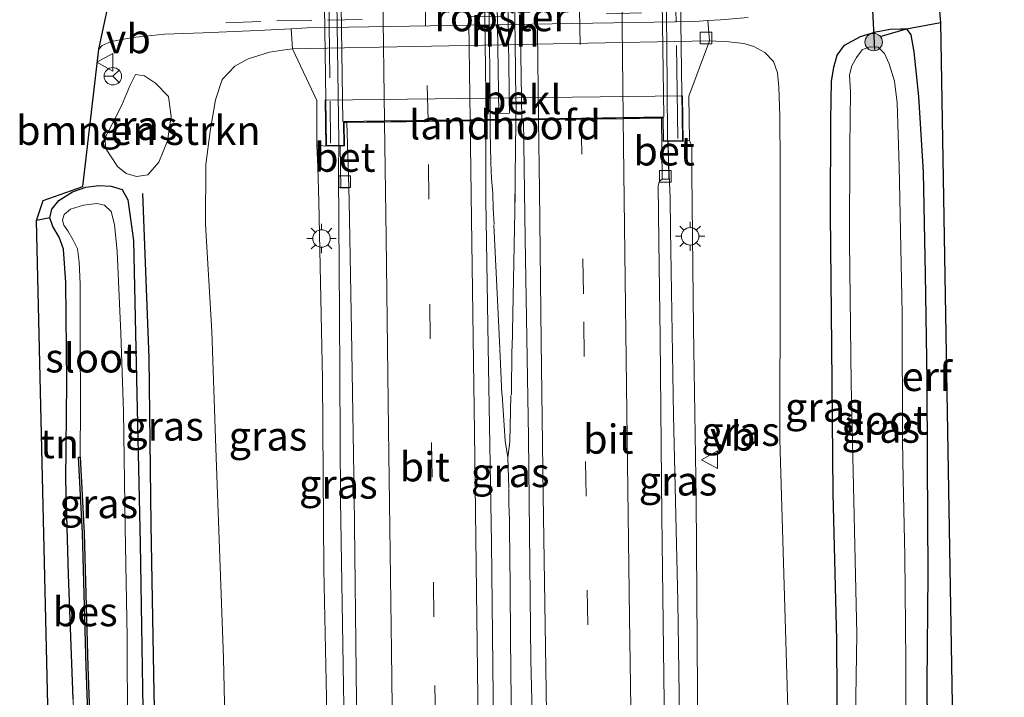
# Model space of a CAD drawing. Units: metres. Extents: x 130559 to 131447, y 518749 to 525003.
# Drawn here: x 130805 to 130890, y 523865 to 523923 of the extents above; entities that cross this region are included whole.
import ezdxf
from ezdxf.enums import TextEntityAlignment as Align

# ---------------------------------------------------------------- set-up
doc = ezdxf.new("R2010")
doc.units = ezdxf.units.M
doc.linetypes.add('IE-TERREINAFSCHEIDING', pattern=[10, 8, -2])
doc.linetypes.add('VW-3-9_STREEP', pattern=[12, 3, -9])
doc.layers.get('0').update_dxf_attribs({"lineweight": 25})
for name, color, linetype, lineweight in [('B-ME-BV-GELEIDECONSTRUCTIE-GELEIDERAIL-L-B1', 213, 'BV-GELEIDERAIL', 18), ('B-ME-BV-GELEIDECONSTRUCTIE-GELEIDERAIL-L-B2', 213, 'BV-GELEIDERAIL', 18), ('B-ME-GR-BOMENSTRUIKEN-GV-B6', 93, 'Continuous', 18), ('B-ME-GR-BOOM-S-B1', 93, 'Continuous', 18), ('B-ME-GW-KRUINLIJN-L-B1', 93, 'Continuous', 18), ('B-ME-GW-TEENLIJN-L-B1', 93, 'Continuous', 18), ('B-ME-IE-GRASLAND-GV-B6', 93, 'Continuous', 18), ('B-ME-IE-GRONDWERKLIJN-GROND_INGERICHT-GV-B6', 253, 'Continuous', 18), ('B-ME-IE-INRICHTINGSELEMENT-GV-B7', 253, 'Continuous', 18), ('B-ME-IE-MEUBILAIR_WEGMEUBILAIR-LICHTMAST-S-B1', 8, 'Continuous', 18), ('B-ME-IE-TERREINAFSCHEIDING-RASTERHEKWERK-L-B2', 8, 'IE-TERREINAFSCHEIDING', 18), ('B-ME-KW-LANDHOOFD-GV-B6', 173, 'Continuous', 18), ('B-ME-KW-VIADUCT-GV-B7', 173, 'Continuous', 18), ('B-ME-OB-BEKLEDING-GV-B6', 253, 'Continuous', 18), ('B-ME-OG-WATER-GV-B6', 153, 'Continuous', 18), ('B-ME-VH-VERH_SOORT-BETON-OVERIG-GV-B6', 8, 'IE-TERREINAFSCHEIDING-NATUURLIJK-HOUTWAL', 18), ('B-ME-VH-VERH_SOORT-BETON-OVERIG-GV-B7', 8, 'IE-TERREINAFSCHEIDING-NATUURLIJK-HOUTWAL', 18), ('B-ME-VH-VERH_SOORT-BITUMEN-GV-B6', 8, 'IE-TERREINAFSCHEIDING-NATUURLIJK-HOUTWAL', 18), ('B-ME-VH-VERH_SOORT-BITUMEN-GV-B7', 8, 'Continuous', 18), ('B-ME-VH-VERH_SOORT-HALF_VERHARDING-GV-B6', 8, 'IE-TERREINAFSCHEIDING-NATUURLIJK-HOUTWAL', 18), ('B-ME-VV-KOLK-S-B1', 8, 'Continuous', 18), ('B-ME-VW-MARKERING-39STREEP-015-L-B1', 255, 'VW-3-9_STREEP', 18), ('B-ME-VW-MARKERING-39STREEP-015-L-B2', 255, 'VW-3-9_STREEP', 18), ('B-ME-VW-MARKERING-STREEP-015-L-B1', 7, 'Continuous', 18), ('B-ME-VW-MARKERING-STREEP-015-L-B2', 7, 'Continuous', 18), ('B-ME-VW-MEUBILAIR_WEGMEUBILAIR-RONA-S-B1', 8, 'Continuous', 18), ('B-ME-VW-MEUBILAIR_WEGMEUBILAIR-VERKEERSBORD-S-B1', 8, 'Continuous', 18)]:
    doc.layers.add(name, color=color, linetype=linetype, lineweight=lineweight)
for name, color, linetype in [('B-ME-GR-BOMENRIJ-L-B1', 10, 'Continuous'), ('B-ME-GW-INSTEEKWATERGANG-L-B1', 10, 'Continuous'), ('B-ME-IE-TERREINAFSCHEIDING-HAAG-L-B1', 10, 'Continuous'), ('B-ME-KG-KADASTRAAL-OPNAMEDTMGRENS-L-B1', 10, 'Continuous'), ('B-ME-KW-DUIKER-L-B1', 10, 'Continuous'), ('B-ME-OB-BESCHOEIING-GV-B6', 10, 'Continuous')]:
    doc.layers.add(name, color=color, linetype=linetype)
doc.styles.add('NLCS-ISO', font='NLCS-ISO.TTF')
doc.linetypes.add('BV-GELEIDERAIL', pattern='A,10,-3,[108,NLCS.SHX,S=1,R=0,X=0,Y=0],-3', length=16)
doc.linetypes.add('IE-TERREINAFSCHEIDING-NATUURLIJK-HOUTWAL', pattern='A,7,-1.5,[67,NLCS.SHX,S=0.75,R=45,X=0,Y=0],-1.5,7,-1.5,[70,NLCS.SHX,S=0.75,R=0,X=0,Y=0],-1.5', length=20)

# ---------------------------------------------------------------- blocks, each defined once
blk = doc.blocks.new('boom')
h = blk.add_hatch(color=256)
edge = h.paths.add_edge_path()
edge.add_arc((0, 0), 0.75, 0, 360)
blk.add_circle((0, 0), 0.75)
blk = doc.blocks.new('lantaarnpaal')
for p, q in [((-0.884, 0.884), (-0.53, 0.53)), ((0, 0.75), (0, 1.25)), ((0.53, 0.53), (0.884, 0.884)), ((-0.75, 0), (-1.25, 0)), ((0.75, 0), (1.25, 0)), ((-0.53, -0.53), (-0.884, -0.884)), ((0, -0.75), (0, -1.25)), ((0.53, -0.53), (0.884, -0.884))]:
    blk.add_line(p, q)
blk.add_circle((0, 0), 0.75)
blk = doc.blocks.new('kolk')
blk.add_lwpolyline([(-0.5, -0.5), (0.5, -0.5), (0.5, 0.5), (-0.5, 0.5)], close=True)
blk = doc.blocks.new('verkeersbord')
for p, q in [((0, 0.75), (-0.75, -0.625)), ((0.75, -0.625), (0, 0.75)), ((-0.75, -0.625), (0.75, -0.625))]:
    blk.add_line(p, q)
blk = doc.blocks.new('wegwijzer')
for q in [(-0.53, -0.53), (0, 0.75), (0.53, -0.53)]:
    blk.add_line((0, 0), q)
blk.add_circle((0, 0), 0.75)

msp = doc.modelspace()

# ---------------------------------------------------------------- linework, layer by layer
at = {"layer": 'B-ME-BV-GELEIDECONSTRUCTIE-GELEIDERAIL-L-B1'}
for p, q in [((130847.814, 523912.362, 5.066), (130847.85, 523916.341, 5.132)), ((130847.754, 523907.097, 5.061), (130847.805, 523912.352, 5.084)), ((130847.768, 523908.364, 5.052), (130847.512, 523895.085, 4.99)), ((130845.949, 523905.703, 5.037), (130846.463, 523895.112, 5)), ((130846.443, 523895.05, 4.998), (130846.631, 523891.145, 4.97)), ((130847.472, 523895.053, 4.996), (130847.445, 523891.096, 4.964)), ((130847.151, 523885.728, 4.949), (130847.234, 523883.125, 4.943))]:
    msp.add_line(p, q, dxfattribs=at)
for points in [[(130860.589, 523938.678, 4.797), (130860.676, 523929.306, 4.801), (130860.801, 523921.259, 4.814), (130860.862, 523913.294, 4.809)], [(130845.366, 523936.328, 5.125), (130845.439, 523929.655, 5.138), (130845.555, 523921.688, 5.138), (130845.633, 523915.053, 5.114)], [(130847.838, 523916.357, 5.13), (130847.803, 523919.028, 5.14), (130847.7, 523925.682, 5.153), (130847.641, 523929.708, 5.131), (130847.579, 523935.019, 5.122)], [(130845.973, 523905.758, 5.03), (130845.882, 523907.09, 5.031), (130845.841, 523908.418, 5.039), (130845.729, 523909.683, 5.055), (130845.692, 523911.064, 5.057), (130845.661, 523912.398, 5.073), (130845.623, 523913.735, 5.093), (130845.633, 523915.053, 5.114)], [(130860.862, 523913.294, 4.809), (130861.077, 523908.041, 4.799), (130861.123, 523905.313, 4.809), (130861.39, 523889.34, 4.812), (130861.747, 523873.373, 4.692), (130861.976, 523857.325, 4.591), (130861.9998, 523854.6056, 4.5631)], [(130833.2067, 523854.4511, 4.6154), (130833.023, 523866.066, 4.643), (130832.757, 523882.092, 4.695), (130832.666, 523898.061, 4.766), (130832.624, 523906.019, 4.767), (130832.59, 523910.085, 4.747), (130832.632, 523912.885, 4.794)], [(130846.645, 523891.102, 4.981), (130846.914, 523887.164, 4.948), (130847.151, 523885.728, 4.949)], [(130847.151, 523885.728, 4.949), (130847.317, 523887.069, 4.949), (130847.39, 523891.043, 4.969)], [(130847.223, 523883.051, 4.94), (130847.237, 523881.746, 4.927), (130847.283, 523880.369, 4.92), (130847.295, 523879.035, 4.913), (130847.316, 523877.721, 4.915), (130847.386, 523867.057, 4.907), (130847.595, 523855.036, 4.846), (130847.756, 523843.062, 4.772), (130847.921, 523831.082, 4.708), (130848.083, 523819.137, 4.638), (130848.284, 523807.143, 4.521), (130848.487, 523795.151, 4.41), (130848.605, 523783.149, 4.256), (130848.801, 523771.152, 4.169), (130848.883, 523759.167, 4.04), (130849.026, 523747.204, 3.885), (130849.189, 523735.178, 3.715), (130849.332, 523723.227, 3.545), (130849.528, 523711.234, 3.378), (130849.706, 523699.234, 3.199), (130849.876, 523687.267, 3.037)]]:
    msp.add_polyline3d(points, dxfattribs=at)
at = {"layer": 'B-ME-BV-GELEIDECONSTRUCTIE-GELEIDERAIL-L-B2'}
msp.add_polyline3d([(130832.632, 523912.885, 4.794), (130832.444, 523924.879, 4.833), (130832.315, 523936.808, 4.781), (130832.259, 523938.164, 4.776)], dxfattribs=at)
at = {"layer": 'B-ME-GR-BOMENRIJ-L-B1'}
msp.add_polyline3d([(130815.754, 523908.393, -0.782), (130816.286, 523894.282, -0.697), (130816.456, 523879.966, -0.761), (130816.722, 523865.51, -0.803), (130816.963, 523855.925, -0.869)], dxfattribs=at)
at = {"layer": 'B-ME-GR-BOMENSTRUIKEN-GV-B6'}
msp.add_polyline3d([(130816.21, 523910.003, -0.808), (130815.233, 523909.866, -0.825), (130814.331, 523910.127, -0.842), (130813.611, 523910.728, -0.842), (130812.558, 523912.306, -0.821), (130812.541, 523913.204, -0.816), (130813.132, 523914.363, -0.821), (130813.945, 523915.942, -0.855), (130814.66, 523917.638, -0.966), (130815.142, 523918.625, -0.987), (130815.911, 523918.499, -1.021), (130816.869, 523917.891, -1.021), (130817.981, 523916.734, -0.991), (130818.222, 523915.017, -0.876), (130817.9, 523912.922, -0.829), (130817.153, 523911.088, -0.825), (130816.21, 523910.003, -0.808)], dxfattribs=at)
at = {"layer": 'B-ME-GW-INSTEEKWATERGANG-L-B1'}
for points in [[(130875.468, 523860.415, -0.995), (130875.406, 523870.066, -0.978), (130875.106, 523882.617, -1.047), (130874.992, 523895.289, -1.081), (130874.879, 523906.636, -1.004), (130874.882, 523914.708, -1.047), (130874.948, 523918.017, -1.128), (130875.155, 523919.249, -1.192), (130875.437, 523920.282, -1.179), (130876.063, 523921.131, -1.149), (130877.444, 523921.903, -1.153), (130878.766, 523922.29, -1.166), (130879.984, 523922.51, -1.183), (130880.874, 523922.548, -1.183), (130881.41, 523922.54, -1.2), (130881.769, 523922.02, -1.17), (130882.034, 523920.566, -1.068), (130882.439, 523916.722, -1.025), (130882.816, 523910.24, -0.991), (130883.003, 523901.462, -0.966), (130883.159, 523892.372, -1.03), (130883.179, 523885.339, -1.077), (130883.24, 523875.692, -1.077), (130883.156, 523866.306, -1), (130883.205, 523859.297, -0.983)], [(130809.786, 523864.965, -1.324), (130809.401, 523875.675, -1.281), (130809.169, 523883.811, -1.149), (130809.26, 523892.165, -1.077), (130809.155, 523900.75, -1.081), (130808.952, 523903.614, -1.145), (130808.582, 523904.656, -1.145), (130808.055, 523905.557, -1.149), (130807.8, 523906.322, -1.145), (130807.963, 523907.061, -1.162), (130808.554, 523907.814, -1.149), (130809.734, 523908.537, -1.115), (130810.882, 523908.959, -1.051), (130812.01, 523909.081, -1.013), (130813.056, 523909.03, -0.957), (130814.002, 523908.755, -0.902), (130814.5, 523907.854, -0.859), (130814.962, 523904.354, -0.859), (130815.175, 523895.063, -0.859), (130815.548, 523878.325, -0.953), (130815.831, 523860.588, -1.047)]]:
    msp.add_polyline3d(points, dxfattribs=at)
at = {"layer": 'B-ME-GW-KRUINLIJN-L-B1'}
for points in [[(130831.91, 523854.605, 3.638), (130831.583, 523863.732, 3.732), (130831.333, 523876.099, 3.787), (130831.226, 523892.451, 3.825), (130830.895, 523907.707, 4.043), (130830.821, 523910.678, 4.009), (130830.732, 523912.562, 3.881)], [(130862.748, 523912.946, 3.778), (130862.95, 523912.505, 3.898), (130862.942, 523910.102, 3.97), (130863.101, 523896.839, 3.855), (130863.312, 523882.167, 3.676), (130863.442, 523865.646, 3.714), (130863.464, 523854.737, 3.6)]]:
    msp.add_polyline3d(points, dxfattribs=at)
at = {"layer": 'B-ME-GW-TEENLIJN-L-B1'}
for points in [[(130871.562, 523854.404, -0.721), (130871.298, 523861.254, -0.543), (130871.003, 523870.909, -0.492), (130870.501, 523887.244, -0.547), (130870.534, 523901.12, -0.594), (130870.545, 523910.932, -0.629), (130870.518, 523915.034, -0.727), (130870.437, 523917.533, -0.833), (130870.318, 523918.777, -0.889), (130869.964, 523919.735, -0.944), (130869.225, 523920.502, -0.974), (130868.286, 523921.04, -1.017), (130867.419, 523921.293, -1.072), (130866.137, 523921.436, -1.209), (130864.464, 523921.526, -1.196)], [(130828.646, 523920.834, -1.136), (130827.772, 523920.718, -1.051), (130826.652, 523920.553, -0.987), (130824.842, 523919.966, -0.961), (130823.693, 523919.331, -0.957), (130822.588, 523918.208, -0.902), (130822.026, 523916.455, -0.846), (130821.576, 523913.744, -0.799), (130821.197, 523910.89, -0.727), (130821.15, 523905.77, -0.671), (130821.693, 523896.532, -0.607), (130822.056, 523886.514, -0.65), (130822.702, 523868.488, -0.492), (130823.034, 523854.293, -0.45)]]:
    msp.add_polyline3d(points, dxfattribs=at)
at = {"layer": 'B-ME-IE-GRASLAND-GV-B6'}
for points in [[(130884.1, 523925.704, -1.034), (130884.326, 523923.087, -1.115), (130881.41, 523922.54, -1.2), (130880.874, 523922.548, -1.183), (130879.984, 523922.51, -1.183), (130878.766, 523922.29, -1.166), (130877.444, 523921.903, -1.153), (130876.063, 523921.131, -1.149), (130875.437, 523920.282, -1.179), (130875.155, 523919.249, -1.192), (130874.948, 523918.017, -1.128), (130874.882, 523914.708, -1.047), (130874.879, 523906.636, -1.004), (130874.992, 523895.289, -1.081), (130875.106, 523882.617, -1.047), (130875.406, 523870.066, -0.978), (130875.468, 523860.415, -0.995), (130875.686, 523855.572, -1.055), (130875.78, 523854.374, -1.064)], [(130875.78, 523854.374, -1.064), (130871.562, 523854.404, -0.721), (130871.298, 523861.254, -0.543), (130871.003, 523870.909, -0.492), (130870.501, 523887.244, -0.547), (130870.534, 523901.12, -0.594), (130870.545, 523910.932, -0.629), (130870.518, 523915.034, -0.727), (130870.437, 523917.533, -0.833), (130870.318, 523918.777, -0.889), (130869.964, 523919.735, -0.944), (130869.225, 523920.502, -0.974), (130868.286, 523921.04, -1.017), (130867.419, 523921.293, -1.072), (130866.137, 523921.436, -1.209), (130864.464, 523921.526, -1.196), (130864.338, 523923.254, -1.136), (130865.425, 523923.328, -1.132), (130867.794, 523923.523, -1.132)], [(130815.831, 523860.588, -1.047), (130815.548, 523878.325, -0.953), (130815.175, 523895.063, -0.859), (130814.962, 523904.354, -0.859), (130814.5, 523907.854, -0.859), (130814.002, 523908.755, -0.902), (130813.056, 523909.03, -0.957), (130812.01, 523909.081, -1.013), (130810.882, 523908.959, -1.051), (130809.734, 523908.537, -1.115), (130808.554, 523907.814, -1.149), (130807.963, 523907.061, -1.162), (130807.8, 523906.322, -1.145), (130806.631, 523906.095, -1.038), (130807.204, 523907.792, -1.038), (130810.621, 523909.012, -1.038), (130811.988, 523920.802, -0.974), (130812.288, 523921.125, -1), (130813.045, 523921.465, -1.03), (130814.916, 523921.808, -1.098), (130817.652, 523922.102, -1.141), (130820.963, 523922.199, -1.081), (130825.645, 523922.403, -1.072), (130828.514, 523922.552, -1.038), (130828.646, 523920.834, -1.136), (130827.772, 523920.718, -1.051), (130826.652, 523920.553, -0.987), (130824.842, 523919.966, -0.961), (130823.693, 523919.331, -0.957), (130822.588, 523918.208, -0.902), (130822.026, 523916.455, -0.846), (130821.576, 523913.744, -0.799), (130821.197, 523910.89, -0.727), (130821.15, 523905.77, -0.671), (130821.693, 523896.532, -0.607), (130822.056, 523886.514, -0.65), (130822.702, 523868.488, -0.492), (130823.034, 523854.293, -0.45)], [(130875.468, 523860.415, -0.995), (130875.406, 523870.066, -0.978), (130875.106, 523882.617, -1.047), (130874.992, 523895.289, -1.081), (130874.879, 523906.636, -1.004), (130874.882, 523914.708, -1.047), (130874.948, 523918.017, -1.128), (130875.155, 523919.249, -1.192), (130875.437, 523920.282, -1.179), (130876.063, 523921.131, -1.149), (130877.444, 523921.903, -1.153), (130878.766, 523922.29, -1.166), (130879.984, 523922.51, -1.183), (130880.874, 523922.548, -1.183), (130881.41, 523922.54, -1.2), (130881.769, 523922.02, -1.17), (130882.034, 523920.566, -1.068), (130882.439, 523916.722, -1.025), (130882.816, 523910.24, -0.991), (130883.003, 523901.462, -0.966), (130883.159, 523892.372, -1.03), (130883.179, 523885.339, -1.077), (130883.24, 523875.692, -1.077), (130883.156, 523866.306, -1), (130883.205, 523859.297, -0.983)], [(130871.562, 523854.404, -0.721), (130863.464, 523854.737, 3.6), (130863.442, 523865.646, 3.714), (130863.312, 523882.167, 3.676), (130863.101, 523896.839, 3.855), (130862.942, 523910.102, 3.97), (130862.95, 523912.505, 3.898), (130862.748, 523912.946, 3.778), (130862.701, 523916.759, 2.661), (130864.464, 523921.526, -1.196), (130866.137, 523921.436, -1.209), (130867.419, 523921.293, -1.072), (130868.286, 523921.04, -1.017), (130869.225, 523920.502, -0.974), (130869.964, 523919.735, -0.944), (130870.318, 523918.777, -0.889), (130870.437, 523917.533, -0.833), (130870.518, 523915.034, -0.727), (130870.545, 523910.932, -0.629), (130870.534, 523901.12, -0.594), (130870.501, 523887.244, -0.547), (130871.003, 523870.909, -0.492), (130871.298, 523861.254, -0.543), (130871.562, 523854.404, -0.721)], [(130831.91, 523854.605, 3.638), (130823.034, 523854.293, -0.45), (130822.702, 523868.488, -0.492), (130822.056, 523886.514, -0.65), (130821.693, 523896.532, -0.607), (130821.15, 523905.77, -0.671), (130821.197, 523910.89, -0.727), (130821.576, 523913.744, -0.799), (130822.026, 523916.455, -0.846), (130822.588, 523918.208, -0.902), (130823.693, 523919.331, -0.957), (130824.842, 523919.966, -0.961), (130826.652, 523920.553, -0.987), (130827.772, 523920.718, -1.051), (130828.646, 523920.834, -1.136), (130830.727, 523916.379, 2.661), (130830.732, 523912.562, 3.881), (130830.821, 523910.678, 4.009), (130830.895, 523907.707, 4.043), (130831.226, 523892.451, 3.825), (130831.333, 523876.099, 3.787), (130831.583, 523863.732, 3.732), (130831.91, 523854.605, 3.638)], [(130881.339, 523860.462, -2.203), (130881.346, 523868.166, -2.203), (130881.247, 523877.265, -2.203), (130881.125, 523883.83, -2.203), (130881.062, 523887.213, -2.203), (130881.028, 523898.114, -2.203), (130880.754, 523910.762, -2.203), (130880.599, 523916.184, -2.203), (130880.374, 523918.049, -2.203), (130879.903, 523919.539, -2.203), (130879.517, 523920.425, -2.203), (130878.955, 523920.967, -2.203), (130878.22, 523920.994, -2.203), (130877.583, 523920.745, -2.203), (130877.112, 523920.093, -2.203), (130876.706, 523919.383, -2.203), (130876.514, 523918.586, -2.203), (130876.58, 523917.122, -2.203), (130876.528, 523912.443, -2.203), (130876.512, 523904.31, -2.203), (130876.654, 523892.096, -2.203), (130876.9, 523880.705, -2.203), (130877.133, 523870.538, -2.203), (130876.979, 523861.497, -2.203)], [(130813.611, 523910.728, -0.842), (130814.331, 523910.127, -0.842), (130815.233, 523909.866, -0.825), (130816.21, 523910.003, -0.808), (130817.153, 523911.088, -0.825), (130817.9, 523912.922, -0.829), (130818.222, 523915.017, -0.876), (130817.981, 523916.734, -0.991), (130816.869, 523917.891, -1.021), (130815.911, 523918.499, -1.021), (130815.142, 523918.625, -0.987), (130814.66, 523917.638, -0.966), (130813.945, 523915.942, -0.855), (130813.132, 523914.363, -0.821), (130812.541, 523913.204, -0.816), (130812.558, 523912.306, -0.821), (130813.611, 523910.728, -0.842)], [(130849.449, 523854.245, 4.087), (130846.028, 523854.152, 4.201), (130845.914, 523862.599, 4.329), (130845.745, 523878.401, 4.376), (130845.486, 523893.496, 4.389), (130845.25, 523907.849, 4.448), (130845.24, 523914.661, 4.427), (130848.487, 523914.706, 4.448), (130848.628, 523904.511, 4.499), (130848.907, 523887.466, 4.393), (130849.13, 523868.359, 4.29), (130849.449, 523854.245, 4.087)], [(130834.42, 523854.307, 3.888), (130831.91, 523854.605, 3.638), (130831.583, 523863.732, 3.732), (130831.333, 523876.099, 3.787), (130831.226, 523892.451, 3.825), (130830.895, 523907.707, 4.043), (130830.821, 523910.678, 4.009), (130830.732, 523912.562, 3.881), (130831.508, 523912.472, 4.026), (130832.727, 523912.49, 4.104), (130832.79, 523908.853, 4.098), (130833.479, 523908.899, 4.183), (130833.516, 523907.771, 4.192), (130833.704, 523896.611, 4.133), (130833.928, 523882.467, 4.069), (130834.132, 523864.762, 4.017), (130834.42, 523854.307, 3.888)], [(130863.464, 523854.737, 3.6), (130860.671, 523854.464, 3.791), (130860.581, 523864.684, 3.936), (130860.364, 523880.671, 3.983), (130860.241, 523896.005, 4.017), (130860.129, 523904.302, 4.094), (130860.067, 523909.082, 4.081), (130860.16, 523909.463, 4.073), (130860.397, 523909.635, 4.064), (130860.986, 523909.641, 4), (130860.923, 523912.883, 4.04), (130862.206, 523912.902, 3.958), (130862.748, 523912.946, 3.778), (130862.95, 523912.505, 3.898), (130862.942, 523910.102, 3.97), (130863.101, 523896.839, 3.855), (130863.312, 523882.167, 3.676), (130863.442, 523865.646, 3.714), (130863.464, 523854.737, 3.6)], [(130809.786, 523864.965, -1.324), (130809.401, 523875.675, -1.281), (130809.169, 523883.811, -1.149), (130809.26, 523892.165, -1.077), (130809.155, 523900.75, -1.081), (130808.952, 523903.614, -1.145), (130808.582, 523904.656, -1.145), (130808.055, 523905.557, -1.149), (130807.8, 523906.322, -1.145), (130807.963, 523907.061, -1.162), (130808.554, 523907.814, -1.149), (130809.734, 523908.537, -1.115), (130810.882, 523908.959, -1.051), (130812.01, 523909.081, -1.013), (130813.056, 523909.03, -0.957), (130814.002, 523908.755, -0.902), (130814.5, 523907.854, -0.859), (130814.962, 523904.354, -0.859), (130815.175, 523895.063, -0.859), (130815.548, 523878.325, -0.953), (130815.831, 523860.588, -1.047)], [(130814.468, 523862.366, -1.866), (130814.442, 523870.281, -1.866), (130814.259, 523879.711, -1.866), (130814.104, 523889.679, -1.866), (130813.883, 523896.394, -1.866), (130813.581, 523903.431, -1.866), (130813.357, 523905.724, -1.866), (130813.049, 523906.848, -1.866), (130812.492, 523907.403, -1.866), (130811.829, 523907.534, -1.866), (130810.666, 523907.412, -1.866), (130809.55, 523907.066, -1.866), (130809.008, 523906.591, -1.866), (130808.867, 523906.107, -1.866), (130809.001, 523905.678, -1.866), (130809.327, 523905.185, -1.866), (130809.749, 523904.457, -1.866), (130810.167, 523903.651, -1.866), (130810.295, 523902.494, -1.866), (130810.385, 523900.63, -1.866), (130810.395, 523895.794, -1.866), (130810.422, 523890.291, -1.866), (130810.405, 523885.761, -1.866), (130810.255, 523885.753, -1.606), (130810.585, 523879.213, -1.614), (130810.907, 523867.74, -1.644), (130811.102, 523862.263, -1.716)]]:
    msp.add_polyline3d(points, dxfattribs=at)
at = {"layer": 'B-ME-IE-GRONDWERKLIJN-GROND_INGERICHT-GV-B6'}
for points in [[(130884.326, 523923.087, -1.115), (130885.49, 523854.503, -0.923), (130883.488, 523854.107, -1.13), (130883.231, 523855.537, -1.132), (130883.205, 523859.297, -0.983), (130883.156, 523866.306, -1), (130883.24, 523875.692, -1.077), (130883.179, 523885.339, -1.077), (130883.159, 523892.372, -1.03), (130883.003, 523901.462, -0.966), (130882.816, 523910.24, -0.991), (130882.439, 523916.722, -1.025), (130882.034, 523920.566, -1.068), (130881.769, 523922.02, -1.17), (130881.41, 523922.54, -1.2), (130884.326, 523923.087, -1.115)], [(130807.684, 523862.01, -1.234), (130806.631, 523906.095, -1.038), (130807.8, 523906.322, -1.145), (130808.055, 523905.557, -1.149), (130808.582, 523904.656, -1.145), (130808.952, 523903.614, -1.145), (130809.155, 523900.75, -1.081), (130809.26, 523892.165, -1.077), (130809.169, 523883.811, -1.149), (130809.401, 523875.675, -1.281), (130809.786, 523864.965, -1.324), (130809.863, 523862.113, -1.357), (130807.684, 523862.01, -1.234)]]:
    msp.add_polyline3d(points, dxfattribs=at)
at = {"layer": 'B-ME-IE-INRICHTINGSELEMENT-GV-B7'}
msp.add_polyline3d([(130846.355, 523915.287, 4.504), (130846.058, 523936.039, 4.572), (130847.001, 523936.052, 4.572), (130847.298, 523915.301, 4.572), (130846.355, 523915.287, 4.504)], dxfattribs=at)
at = {"layer": 'B-ME-IE-TERREINAFSCHEIDING-HAAG-L-B1'}
msp.add_line((130807.8, 523906.322, -1.145), (130806.631, 523906.095, -1.038), dxfattribs=at)
msp.add_polyline3d([(130879.128, 523921.895, -1.362), (130881.41, 523922.54, -1.2), (130884.326, 523923.087, -1.115)], dxfattribs=at)
at = {"layer": 'B-ME-IE-TERREINAFSCHEIDING-RASTERHEKWERK-L-B2'}
for points in [[(130861.756, 523913.127, 4.239), (130861.551, 523925.731, 4.325), (130861.41, 523938.548, 4.312)], [(130831.56, 523938.24, 4.337), (130831.75, 523926.347, 4.29), (130831.917, 523912.72, 4.205)]]:
    msp.add_polyline3d(points, dxfattribs=at)
at = {"layer": 'B-ME-KG-KADASTRAAL-OPNAMEDTMGRENS-L-B1'}
for points in [[(130870.692, 524228.232, -1.789), (130874.43, 524210.28, -1.789), (130884.218, 524149.094, -1.644), (130889.802, 524099.327, -1.371), (130889.207, 524054.488, -1.277), (130889.079, 524041.049, -1.153), (130887.364, 524017.048, -1.136), (130882.691, 523982.805, -1.239), (130882.939, 523937.32, -1.085), (130883.573, 523934.996, -1.094), (130883.629, 523931.415, -1.021), (130884.1, 523925.704, -1.034), (130884.326, 523923.087, -1.115), (130885.49, 523854.503, -0.923), (130885.666, 523850.981, -1.064)], [(130808.285, 523854.561, -1.347), (130807.684, 523862.01, -1.234), (130806.631, 523906.095, -1.038), (130807.204, 523907.792, -1.038), (130810.621, 523909.012, -1.038), (130811.988, 523920.802, -0.974), (130813.23, 523926.559, -0.991), (130813.022, 523928.689, -0.987), (130814.528, 523962.057, -0.829), (130816.115, 524023.513, -0.821), (130816.115, 524038.27, -0.85), (130814.889, 524086.314, -0.782), (130812.932, 524151.192, -0.795), (130810.247, 524188.633, -0.816), (130807.305, 524215.825, -0.863), (130805.968, 524225.376, -0.867)]]:
    msp.add_polyline3d(points, dxfattribs=at)
at = {"layer": 'B-ME-KW-DUIKER-L-B1'}
msp.add_line((130878.683, 523920.78, -2.203), (130877.939, 523935.279, -2.203), dxfattribs=at)
at = {"layer": 'B-ME-KW-LANDHOOFD-GV-B6'}
msp.add_polyline3d([(130848.487, 523914.706, 4.448), (130845.24, 523914.661, 4.427), (130843.902, 523914.643, 4.401), (130840.304, 523914.592, 4.342), (130836.535, 523914.54, 4.248), (130833.296, 523914.494, 4.136), (130833.065, 523914.491, 4.128), (130833.093, 523912.495, 4.128), (130832.727, 523912.49, 4.104), (130831.508, 523912.472, 4.026), (130831.453, 523916.431, 2.857), (130862.151, 523916.796, 2.618), (130862.206, 523912.902, 3.958), (130860.923, 523912.883, 4.04), (130860.475, 523912.877, 4.069), (130860.451, 523914.873, 4.141), (130860.343, 523914.871, 4.141), (130857.065, 523914.826, 4.226), (130853.454, 523914.775, 4.367), (130849.79, 523914.724, 4.448), (130848.487, 523914.706, 4.448)], dxfattribs=at)
at = {"layer": 'B-ME-KW-VIADUCT-GV-B7'}
msp.add_polyline3d([(130861.928, 523929.185, 4.286), (130862.155, 523912.951, 4.273), (130860.524, 523912.928, 4.12), (130860.5, 523914.924, 4.141), (130848.334, 523914.754, 4.508), (130845.283, 523914.712, 4.487), (130833.014, 523914.54, 4.128), (130833.042, 523912.544, 4.154), (130831.557, 523912.523, 4.171), (130831.195, 523938.418, 4.376), (130832.68, 523938.439, 4.261), (130832.707, 523936.48, 4.29), (130844.976, 523936.652, 4.512), (130848.027, 523936.695, 4.508), (130860.193, 523936.865, 4.111), (130860.162, 523938.823, 4.103), (130861.793, 523938.846, 4.222), (130861.928, 523929.185, 4.286)], dxfattribs=at)
at = {"layer": 'B-ME-OB-BEKLEDING-GV-B6'}
msp.add_polyline3d([(130864.464, 523921.526, -1.196), (130862.701, 523916.759, 2.661), (130862.748, 523912.946, 3.778), (130862.206, 523912.902, 3.958), (130862.151, 523916.796, 2.618), (130831.453, 523916.431, 2.857), (130831.508, 523912.472, 4.026), (130830.732, 523912.562, 3.881), (130830.727, 523916.379, 2.661), (130828.646, 523920.834, -1.136), (130864.464, 523921.526, -1.196)], dxfattribs=at)
at = {"layer": 'B-ME-OB-BESCHOEIING-GV-B6'}
msp.add_polyline3d([(130811.102, 523862.263, -1.716), (130810.907, 523867.74, -1.644), (130810.585, 523879.213, -1.614), (130810.255, 523885.753, -1.606), (130810.405, 523885.761, -1.866), (130810.735, 523879.219, -1.866), (130811.057, 523867.745, -1.866), (130811.253, 523862.267, -1.866), (130811.102, 523862.263, -1.716)], dxfattribs=at)
at = {"layer": 'B-ME-OG-WATER-GV-B6'}
for points in [[(130876.979, 523861.497, -2.203), (130877.133, 523870.538, -2.203), (130876.9, 523880.705, -2.203), (130876.654, 523892.096, -2.203), (130876.512, 523904.31, -2.203), (130876.528, 523912.443, -2.203), (130876.58, 523917.122, -2.203), (130876.514, 523918.586, -2.203), (130876.706, 523919.383, -2.203), (130877.112, 523920.093, -2.203), (130877.583, 523920.745, -2.203), (130878.22, 523920.994, -2.203), (130878.955, 523920.967, -2.203), (130879.517, 523920.425, -2.203), (130879.903, 523919.539, -2.203), (130880.374, 523918.049, -2.203), (130880.599, 523916.184, -2.203), (130880.754, 523910.762, -2.203), (130881.028, 523898.114, -2.203), (130881.062, 523887.213, -2.203), (130881.125, 523883.83, -2.203), (130881.247, 523877.265, -2.203), (130881.346, 523868.166, -2.203), (130881.339, 523860.462, -2.203)], [(130810.405, 523885.761, -1.866), (130810.422, 523890.291, -1.866), (130810.395, 523895.794, -1.866), (130810.385, 523900.63, -1.866), (130810.295, 523902.494, -1.866), (130810.167, 523903.651, -1.866), (130809.749, 523904.457, -1.866), (130809.327, 523905.185, -1.866), (130809.001, 523905.678, -1.866), (130808.867, 523906.107, -1.866), (130809.008, 523906.591, -1.866), (130809.55, 523907.066, -1.866), (130810.666, 523907.412, -1.866), (130811.829, 523907.534, -1.866), (130812.492, 523907.403, -1.866), (130813.049, 523906.848, -1.866), (130813.357, 523905.724, -1.866), (130813.581, 523903.431, -1.866), (130813.883, 523896.394, -1.866), (130814.104, 523889.679, -1.866), (130814.259, 523879.711, -1.866), (130814.442, 523870.281, -1.866), (130814.468, 523862.366, -1.866)], [(130811.253, 523862.267, -1.866), (130811.057, 523867.745, -1.866), (130810.735, 523879.219, -1.866), (130810.405, 523885.761, -1.866)]]:
    msp.add_polyline3d(points, dxfattribs=at)
at = {"layer": 'B-ME-VH-VERH_SOORT-BETON-OVERIG-GV-B6'}
for points in [[(130860.397, 523909.635, 4.064), (130860.343, 523914.871, 4.141), (130860.451, 523914.873, 4.141), (130860.475, 523912.877, 4.069), (130860.923, 523912.883, 4.04), (130860.986, 523909.641, 4), (130860.397, 523909.635, 4.064)], [(130833.479, 523908.899, 4.183), (130832.79, 523908.853, 4.098), (130832.727, 523912.49, 4.104), (130833.093, 523912.495, 4.128), (130833.065, 523914.491, 4.128), (130833.296, 523914.494, 4.136), (130833.479, 523908.899, 4.183)]]:
    msp.add_polyline3d(points, dxfattribs=at)
at = {"layer": 'B-ME-VH-VERH_SOORT-BETON-OVERIG-GV-B7'}
msp.add_polyline3d([(130848.03, 523936.645, 4.478), (130848.178, 523925.812, 4.521), (130848.34, 523914.804, 4.461), (130845.289, 523914.762, 4.461), (130845.123, 523925.674, 4.499), (130844.966, 523936.602, 4.512), (130848.03, 523936.645, 4.478)], dxfattribs=at)
at = {"layer": 'B-ME-VH-VERH_SOORT-BITUMEN-GV-B6'}
for points in [[(130811.988, 523920.802, -0.974), (130813.23, 523926.559, -0.991)], [(130867.794, 523923.523, -1.132), (130865.425, 523923.328, -1.132), (130864.338, 523923.254, -1.136), (130863.207, 523923.177, -1.141), (130831.703, 523922.677, -1.021), (130829.909, 523922.624, -1.021), (130828.514, 523922.552, -1.038), (130825.645, 523922.403, -1.072), (130820.963, 523922.199, -1.081), (130817.652, 523922.102, -1.141), (130814.916, 523921.808, -1.098), (130813.045, 523921.465, -1.03), (130812.288, 523921.125, -1), (130811.988, 523920.802, -0.974)], [(130846.028, 523854.152, 4.201), (130844.711, 523854.412, 4.184), (130841.096, 523851.135, 4.1), (130837.36, 523854.412, 4.011), (130834.42, 523854.307, 3.888), (130834.132, 523864.762, 4.017), (130833.928, 523882.467, 4.069), (130833.704, 523896.611, 4.133), (130833.516, 523907.771, 4.192), (130833.479, 523908.899, 4.183), (130833.296, 523914.494, 4.136), (130836.535, 523914.54, 4.248), (130840.304, 523914.592, 4.342), (130843.902, 523914.643, 4.401), (130845.24, 523914.661, 4.427), (130845.25, 523907.849, 4.448), (130845.486, 523893.496, 4.389), (130845.745, 523878.401, 4.376), (130845.914, 523862.599, 4.329), (130846.028, 523854.152, 4.201)], [(130860.671, 523854.464, 3.791), (130857.856, 523854.317, 3.918), (130854.272, 523853.489, 3.981), (130850.613, 523854.206, 4.04), (130849.449, 523854.245, 4.087), (130849.13, 523868.359, 4.29), (130848.907, 523887.466, 4.393), (130848.628, 523904.511, 4.499), (130848.487, 523914.706, 4.448), (130849.79, 523914.724, 4.448), (130853.454, 523914.775, 4.367), (130857.065, 523914.826, 4.226), (130860.343, 523914.871, 4.141), (130860.397, 523909.635, 4.064), (130860.16, 523909.463, 4.073), (130860.067, 523909.082, 4.081), (130860.129, 523904.302, 4.094), (130860.241, 523896.005, 4.017), (130860.364, 523880.671, 3.983), (130860.581, 523864.684, 3.936), (130860.671, 523854.464, 3.791)]]:
    msp.add_polyline3d(points, dxfattribs=at)
at = {"layer": 'B-ME-VH-VERH_SOORT-BITUMEN-GV-B7'}
for points in [[(130848.03, 523936.645, 4.478), (130849.501, 523936.666, 4.495), (130853.173, 523936.717, 4.389), (130856.767, 523936.767, 4.218), (130860.244, 523936.816, 4.111), (130860.549, 523914.975, 4.141), (130857.047, 523914.926, 4.235), (130853.473, 523914.876, 4.367), (130849.772, 523914.824, 4.461), (130848.34, 523914.804, 4.461), (130848.178, 523925.812, 4.521), (130848.03, 523936.645, 4.478)], [(130845.289, 523914.762, 4.461), (130843.906, 523914.743, 4.423), (130840.29, 523914.692, 4.325), (130836.543, 523914.639, 4.231), (130832.963, 523914.589, 4.128), (130832.658, 523936.429, 4.175), (130836.237, 523936.479, 4.303), (130839.926, 523936.531, 4.418), (130843.585, 523936.582, 4.474), (130844.966, 523936.602, 4.512), (130845.123, 523925.674, 4.499), (130845.289, 523914.762, 4.461)]]:
    msp.add_polyline3d(points, dxfattribs=at)
at = {"layer": 'B-ME-VH-VERH_SOORT-HALF_VERHARDING-GV-B6'}
msp.add_polyline3d([(130864.464, 523921.526, -1.196), (130828.646, 523920.834, -1.136), (130828.514, 523922.552, -1.038), (130829.909, 523922.624, -1.021), (130831.703, 523922.677, -1.021), (130863.207, 523923.177, -1.141), (130864.338, 523923.254, -1.136), (130864.464, 523921.526, -1.196)], dxfattribs=at)
at = {"layer": 'B-ME-VW-MARKERING-39STREEP-015-L-B1'}
for points in [[(130822.914, 523923.064, -0.991), (130827.294, 523923.238, -0.991), (130831.637, 523923.295, -0.991), (130864.087, 523924.039, -1.102), (130870.059, 523924.552, -1.051), (130875.242, 523925.074, -1.004), (130878.11, 523925.428, -0.983)], [(130853.454, 523914.775, 4.367), (130853.658, 523897.385, 4.325), (130853.969, 523874.334, 4.154), (130854.272, 523853.489, 3.981)], [(130841.096, 523851.135, 4.1), (130840.79, 523872.022, 4.29), (130840.463, 523895.907, 4.346), (130840.304, 523914.592, 4.342)]]:
    msp.add_polyline3d(points, dxfattribs=at)
at = {"layer": 'B-ME-VW-MARKERING-39STREEP-015-L-B2'}
for points in [[(130853.173, 523936.717, 4.389), (130853.305, 523924.2, 4.444), (130853.473, 523914.876, 4.367)], [(130840.29, 523914.692, 4.325), (130840.077, 523922.795, 4.453), (130839.926, 523936.531, 4.418)]]:
    msp.add_polyline3d(points, dxfattribs=at)
at = {"layer": 'B-ME-VW-MARKERING-STREEP-015-L-B1'}
for points in [[(130850.613, 523854.206, 4.04), (130850.392, 523867.599, 4.188), (130850.181, 523882.491, 4.282), (130850.014, 523895.677, 4.354), (130849.855, 523908.649, 4.448), (130849.79, 523914.724, 4.448)], [(130857.065, 523914.826, 4.226), (130857.172, 523905.582, 4.226), (130857.36, 523889.602, 4.133), (130857.588, 523871.967, 4.116), (130857.762, 523860.312, 4.081), (130857.856, 523854.317, 3.918)], [(130836.535, 523914.54, 4.248), (130836.678, 523904.609, 4.248), (130836.878, 523888.141, 4.231), (130837.145, 523869.067, 4.158), (130837.228, 523861.898, 4.154), (130837.36, 523854.412, 4.011)], [(130843.902, 523914.643, 4.401), (130844.008, 523906.22, 4.376), (130844.263, 523887.882, 4.376), (130844.579, 523862.848, 4.265), (130844.711, 523854.412, 4.184)]]:
    msp.add_polyline3d(points, dxfattribs=at)
at = {"layer": 'B-ME-VW-MARKERING-STREEP-015-L-B2'}
for points in [[(130849.772, 523914.824, 4.461), (130849.662, 523924.867, 4.499), (130849.501, 523936.666, 4.495)], [(130857.047, 523914.926, 4.235), (130856.925, 523925.532, 4.303), (130856.767, 523936.767, 4.218)], [(130836.237, 523936.479, 4.303), (130836.392, 523925.453, 4.329), (130836.543, 523914.639, 4.231)], [(130843.585, 523936.582, 4.474), (130843.754, 523925.115, 4.495), (130843.906, 523914.743, 4.423)]]:
    msp.add_polyline3d(points, dxfattribs=at)

# ---------------------------------------------------------------- block references
at = {"layer": 'B-ME-GR-BOOM-S-B1', "rotation": 90}
msp.add_blockref('boom', (130878.579, 523921.408, -1.49), dxfattribs=at)
at = {"layer": 'B-ME-IE-MEUBILAIR_WEGMEUBILAIR-LICHTMAST-S-B1', "rotation": 90}
for p in [(130831.133, 523904.534, 3.806), (130862.805, 523904.723, 3.687)]:
    msp.add_blockref('lantaarnpaal', p, dxfattribs=at)
at = {"layer": 'B-ME-VV-KOLK-S-B1', "rotation": 90}
for p in [(130864.172, 523921.772, -1.226), (130833.122, 523909.428, 4.09), (130860.67, 523909.874, 4.005)]:
    msp.add_blockref('kolk', p, dxfattribs=at)
at = {"layer": 'B-ME-VW-MEUBILAIR_WEGMEUBILAIR-RONA-S-B1', "rotation": 90}
msp.add_blockref('wegwijzer', (130813.203, 523918.473, -0.919), dxfattribs=at)
at = {"layer": 'B-ME-VW-MEUBILAIR_WEGMEUBILAIR-VERKEERSBORD-S-B1', "rotation": 90}
for p in [(130812.586, 523919.673, -0.889), (130864.521, 523885.529, 3.168)]:
    msp.add_blockref('verkeersbord', p, dxfattribs=at)

# ---------------------------------------------------------------- texts
at = {"layer": 'B-ME-GR-BOMENSTRUIKEN-GV-B6', "ltscale": 0.2, "style": 'NLCS-ISO'}
msp.add_text('bmn en strkn', height=2.5, dxfattribs=at).set_placement((130815.3888, 523913.8209), align=Align.MIDDLE_CENTER)
at = {"layer": 'B-ME-IE-GRASLAND-GV-B6', "ltscale": 0.2, "style": 'NLCS-ISO'}
for p in [(130815.3815, 523914.2455), (130874.332, 523890.039), (130817.6385, 523888.4225), (130867.1315, 523887.965), (130879.1835, 523888.2325), (130826.53, 523887.5635), (130847.3445, 523884.429), (130861.7655, 523883.705), (130832.576, 523883.4345), (130811.9955, 523881.7575)]:
    msp.add_text('gras', height=2.5, dxfattribs=at).set_placement(p, align=Align.MIDDLE_CENTER)
at = {"layer": 'B-ME-IE-GRONDWERKLIJN-GROND_INGERICHT-GV-B6', "ltscale": 0.2, "style": 'NLCS-ISO'}
for s, p in [('erf', (130883.1419, 523892.6798)), ('tn', (130808.6171, 523886.9033))]:
    msp.add_text(s, height=2.5, dxfattribs=at).set_placement(p, align=Align.MIDDLE_CENTER)
at = {"layer": 'B-ME-IE-INRICHTINGSELEMENT-GV-B7', "ltscale": 0.2, "style": 'NLCS-ISO'}
msp.add_text('rooster', height=2.5, dxfattribs=at).set_placement((130846.6134, 523923.5932), align=Align.MIDDLE_CENTER)
at = {"layer": 'B-ME-KW-LANDHOOFD-GV-B6', "ltscale": 0.2, "style": 'NLCS-ISO'}
msp.add_text('landhoofd', height=2.5, dxfattribs=at).set_placement((130846.9026, 523914.2975), align=Align.MIDDLE_CENTER)
at = {"layer": 'B-ME-OB-BEKLEDING-GV-B6', "ltscale": 0.2, "style": 'NLCS-ISO'}
msp.add_text('bekl', height=2.5, dxfattribs=at).set_placement((130848.3455, 523916.4666), align=Align.MIDDLE_CENTER)
at = {"layer": 'B-ME-OB-BESCHOEIING-GV-B6', "ltscale": 0.2, "style": 'NLCS-ISO'}
msp.add_text('bes', height=2.5, dxfattribs=at).set_placement((130810.8223, 523872.4693), align=Align.MIDDLE_CENTER)
at = {"layer": 'B-ME-OG-WATER-GV-B6', "ltscale": 0.2, "style": 'NLCS-ISO'}
for p in [(130811.376, 523894.277), (130879.2568, 523888.932)]:
    msp.add_text('sloot', height=2.5, dxfattribs=at).set_placement(p, align=Align.MIDDLE_CENTER)
at = {"layer": 'B-ME-VH-VERH_SOORT-BETON-OVERIG-GV-B6', "ltscale": 0.2, "style": 'NLCS-ISO'}
for p in [(130833.1327, 523911.5173), (130860.5674, 523912.0593)]:
    msp.add_text('bet', height=2.5, dxfattribs=at).set_placement(p, align=Align.MIDDLE_CENTER)
at = {"layer": 'B-ME-VH-VERH_SOORT-BITUMEN-GV-B6', "ltscale": 0.2, "style": 'NLCS-ISO'}
for p in [(130855.775, 523887.2983), (130840.0037, 523884.9177)]:
    msp.add_text('bit', height=2.5, dxfattribs=at).set_placement(p, align=Align.MIDDLE_CENTER)
at = {"layer": 'B-ME-VH-VERH_SOORT-HALF_VERHARDING-GV-B6', "ltscale": 0.2, "style": 'NLCS-ISO'}
msp.add_text('hvh', height=2.5, dxfattribs=at).set_placement((130846.9056, 523922.2713), align=Align.MIDDLE_CENTER)
at = {"layer": 'B-ME-VW-MEUBILAIR_WEGMEUBILAIR-VERKEERSBORD-S-B1', "ltscale": 0.2, "style": 'NLCS-ISO'}
for p in [(130812.586, 523919.673, -0.889), (130864.521, 523885.529, 3.168)]:
    msp.add_text('vb', height=2.5, dxfattribs=at).set_placement(p, align=Align.BOTTOM_LEFT)

doc.saveas('drawing.dxf')
